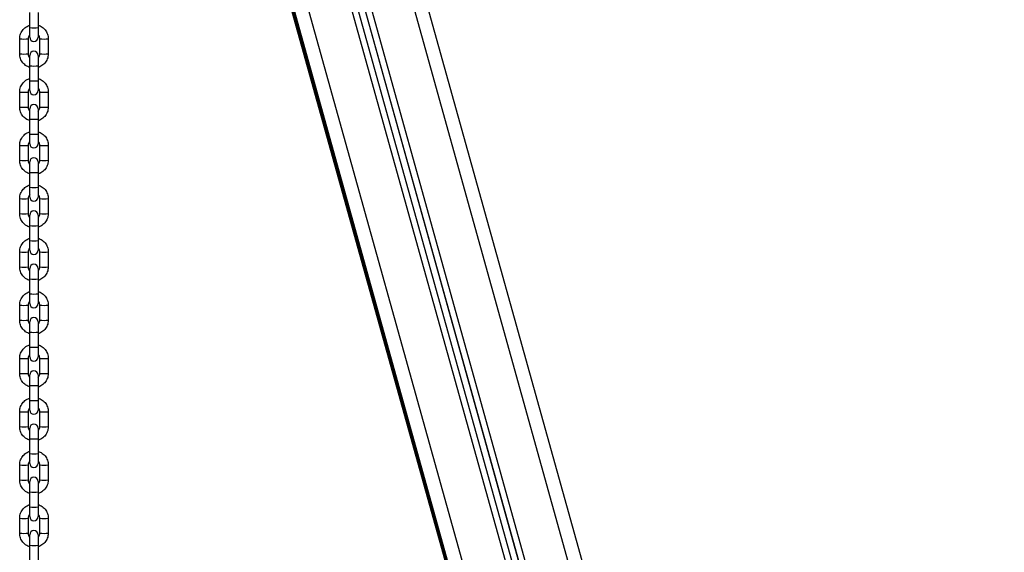
# Model space of a CAD drawing. Units: millimetres. Extents: x -1.3 to 11.4, y 1.5 to 16.
# Drawn here: x 9.8 to 10.6, y 12.6 to 13 of the extents above; entities that cross this region are included whole.
import ezdxf

# ---------------------------------------------------------------- set-up
doc = ezdxf.new("R2010")
doc.units = ezdxf.units.MM
doc.header["$MEASUREMENT"] = 0
doc.layers.get('0').update_dxf_attribs({"lineweight": 0})

# ---------------------------------------------------------------- blocks, each defined once
blk = doc.blocks.new('OPSHB_K011')
at = {"color": 7, "linetype": 'Continuous', "lineweight": 25}
for p, q in [((5570.21525, 10104.96571), (5570.74903, 10103.04826)), ((5570.17288, 10104.932), (5570.70085, 10103.03542)), ((5570.17717, 10104.93473), (5570.70567, 10103.03626)), ((5570.65749, 10103.01639), (5570.13023, 10104.91042)), ((5570.65749, 10103.02028), (5570.1312, 10104.91081)), ((5570.03283, 10104.55554), (5570.03283, 10104.56654)), ((5570.03903, 10104.56654), (5570.03903, 10104.55554)), ((5570.03283, 10104.5484), (5570.03283, 10104.55554)), ((5570.03903, 10104.55554), (5570.03903, 10104.5484)), ((5570.02543, 10104.53621), (5570.02543, 10104.54721)), ((5570.03163, 10104.54721), (5570.03163, 10104.53621)), ((5570.04023, 10104.53621), (5570.04023, 10104.54721)), ((5570.04643, 10104.54721), (5570.04643, 10104.53621)), ((5570.03283, 10104.52736), (5570.03283, 10104.53502)), ((5570.03903, 10104.53502), (5570.03903, 10104.52736)), ((5570.03283, 10104.51637), (5570.03283, 10104.52736)), ((5570.03903, 10104.52736), (5570.03903, 10104.51637)), ((5570.03283, 10104.50922), (5570.03283, 10104.51637)), ((5570.03903, 10104.51637), (5570.03903, 10104.50922)), ((5570.02543, 10104.49704), (5570.02543, 10104.50803)), ((5570.03163, 10104.50803), (5570.03163, 10104.49704)), ((5570.04023, 10104.49704), (5570.04023, 10104.50803)), ((5570.04643, 10104.50803), (5570.04643, 10104.49704)), ((5570.03283, 10104.48818), (5570.03283, 10104.49584)), ((5570.03903, 10104.49584), (5570.03903, 10104.48818)), ((5570.03283, 10104.47719), (5570.03283, 10104.48818)), ((5570.03903, 10104.48818), (5570.03903, 10104.47719)), ((5570.03283, 10104.47005), (5570.03283, 10104.47719)), ((5570.03903, 10104.47719), (5570.03903, 10104.47005)), ((5570.02543, 10104.45786), (5570.02543, 10104.46885)), ((5570.03163, 10104.46885), (5570.03163, 10104.45786)), ((5570.04023, 10104.45786), (5570.04023, 10104.46885)), ((5570.04643, 10104.46885), (5570.04643, 10104.45786)), ((5570.03283, 10104.44901), (5570.03283, 10104.45667)), ((5570.03903, 10104.45667), (5570.03903, 10104.44901)), ((5570.03283, 10104.43801), (5570.03283, 10104.44901)), ((5570.03903, 10104.44901), (5570.03903, 10104.43801)), ((5570.03283, 10104.43087), (5570.03283, 10104.43801)), ((5570.03903, 10104.43801), (5570.03903, 10104.43087)), ((5570.02543, 10104.41868), (5570.02543, 10104.42968)), ((5570.03163, 10104.42968), (5570.03163, 10104.41868)), ((5570.04023, 10104.41868), (5570.04023, 10104.42968)), ((5570.04643, 10104.42968), (5570.04643, 10104.41868)), ((5570.03283, 10104.40983), (5570.03283, 10104.41749)), ((5570.03903, 10104.41749), (5570.03903, 10104.40983)), ((5570.03283, 10104.39884), (5570.03283, 10104.40983)), ((5570.03903, 10104.40983), (5570.03903, 10104.39884)), ((5570.03283, 10104.3917), (5570.03283, 10104.39884)), ((5570.03903, 10104.39884), (5570.03903, 10104.3917)), ((5570.02543, 10104.37951), (5570.02543, 10104.3905)), ((5570.03163, 10104.3905), (5570.03163, 10104.37951)), ((5570.04023, 10104.37951), (5570.04023, 10104.3905)), ((5570.04643, 10104.3905), (5570.04643, 10104.37951)), ((5570.03283, 10104.37066), (5570.03283, 10104.37831)), ((5570.03903, 10104.37831), (5570.03903, 10104.37066)), ((5570.03283, 10104.35966), (5570.03283, 10104.37066)), ((5570.03903, 10104.37066), (5570.03903, 10104.35966)), ((5570.03283, 10104.35252), (5570.03283, 10104.35966)), ((5570.03903, 10104.35966), (5570.03903, 10104.35252)), ((5570.02543, 10104.34033), (5570.02543, 10104.35133)), ((5570.03163, 10104.35133), (5570.03163, 10104.34033)), ((5570.04023, 10104.34033), (5570.04023, 10104.35133)), ((5570.04643, 10104.35133), (5570.04643, 10104.34033)), ((5570.03283, 10104.33148), (5570.03283, 10104.33914)), ((5570.03903, 10104.33914), (5570.03903, 10104.33148)), ((5570.03283, 10104.32049), (5570.03283, 10104.33148)), ((5570.03903, 10104.33148), (5570.03903, 10104.32049)), ((5570.03283, 10104.31334), (5570.03283, 10104.32049)), ((5570.03903, 10104.32049), (5570.03903, 10104.31334)), ((5570.02543, 10104.30116), (5570.02543, 10104.31215)), ((5570.03163, 10104.31215), (5570.03163, 10104.30116)), ((5570.04023, 10104.30116), (5570.04023, 10104.31215)), ((5570.04643, 10104.31215), (5570.04643, 10104.30116)), ((5570.03283, 10104.2923), (5570.03283, 10104.29996)), ((5570.03903, 10104.29996), (5570.03903, 10104.2923)), ((5570.03283, 10104.28131), (5570.03283, 10104.2923)), ((5570.03903, 10104.2923), (5570.03903, 10104.28131)), ((5570.03283, 10104.27417), (5570.03283, 10104.28131)), ((5570.03903, 10104.28131), (5570.03903, 10104.27417)), ((5570.02543, 10104.26198), (5570.02543, 10104.27297)), ((5570.03163, 10104.27297), (5570.03163, 10104.26198)), ((5570.04023, 10104.26198), (5570.04023, 10104.27297)), ((5570.04643, 10104.27297), (5570.04643, 10104.26198)), ((5570.03283, 10104.25313), (5570.03283, 10104.26079)), ((5570.03903, 10104.26079), (5570.03903, 10104.25313)), ((5570.03283, 10104.24213), (5570.03283, 10104.25313)), ((5570.03903, 10104.25313), (5570.03903, 10104.24213)), ((5570.03283, 10104.23499), (5570.03283, 10104.24213)), ((5570.03903, 10104.24213), (5570.03903, 10104.23499)), ((5570.02543, 10104.2228), (5570.02543, 10104.2338)), ((5570.03163, 10104.2338), (5570.03163, 10104.2228)), ((5570.04023, 10104.2228), (5570.04023, 10104.2338)), ((5570.04643, 10104.2338), (5570.04643, 10104.2228)), ((5570.03283, 10104.21395), (5570.03283, 10104.22161)), ((5570.03903, 10104.22161), (5570.03903, 10104.21395)), ((5570.03283, 10104.20296), (5570.03283, 10104.21395)), ((5570.03903, 10104.21395), (5570.03903, 10104.20296)), ((5570.03283, 10104.19582), (5570.03283, 10104.20296)), ((5570.03903, 10104.20296), (5570.03903, 10104.19582)), ((5570.02543, 10104.18363), (5570.02543, 10104.19462)), ((5570.03163, 10104.19462), (5570.03163, 10104.18363)), ((5570.04023, 10104.18363), (5570.04023, 10104.19462)), ((5570.04643, 10104.19462), (5570.04643, 10104.18363)), ((5570.03283, 10104.17477), (5570.03283, 10104.18243)), ((5570.03903, 10104.18243), (5570.03903, 10104.17477)), ((5570.03283, 10104.16378), (5570.03283, 10104.17477)), ((5570.03903, 10104.17477), (5570.03903, 10104.16378))]:
    blk.add_line(p, q, dxfattribs=at)
at = {"color": 8, "linetype": 'Continuous', "lineweight": 25}
for p, q in [((5570.7394, 10103.04645), (5570.20723, 10104.9581)), ((5570.1813, 10104.93756), (5570.71001, 10103.03833)), ((5570.17728, 10104.93481), (5570.70567, 10103.03674)), ((5570.16899, 10104.92956), (5570.69652, 10103.0346)), ((5570.65749, 10103.01641), (5570.13023, 10104.91042)), ((5570.1309, 10104.91069), (5570.65749, 10103.01907)), ((5570.1312, 10104.91081), (5570.65749, 10103.02029)), ((5570.65749, 10103.02295), (5570.13187, 10104.91109)), ((5570.66713, 10103.02648), (5570.14136, 10104.91511))]:
    blk.add_line(p, q, dxfattribs=at)
for centre, radius, start, end in [((5570.03593, 10104.58511), 0.02973, 264.01445, 275.98555), ((5570.02853, 10104.5808), 0.03374, 264.72901, 275.27209), ((5570.04333, 10104.5808), 0.03374, 264.72791, 275.27099), ((5570.02853, 10104.56535), 0.0293, 263.9276, 276.0724), ((5570.04333, 10104.56535), 0.0293, 263.9276, 276.0724), ((5570.03593, 10104.55694), 0.02974, 264.01773, 275.98227), ((5570.03593, 10104.54595), 0.02974, 264.01773, 275.98227), ((5570.02853, 10104.54161), 0.03372, 264.72646, 275.27464), ((5570.04333, 10104.54161), 0.03372, 264.72536, 275.27354), ((5570.02853, 10104.52616), 0.02929, 263.92421, 276.07579), ((5570.04333, 10104.52616), 0.02929, 263.92421, 276.07579), ((5570.03593, 10104.51777), 0.02974, 264.01773, 275.98227), ((5570.03593, 10104.50677), 0.02974, 264.01773, 275.98227), ((5570.02853, 10104.50243), 0.03372, 264.72518, 275.27592), ((5570.04333, 10104.50243), 0.03372, 264.72408, 275.27482), ((5570.02853, 10104.48698), 0.02928, 263.92252, 276.07748), ((5570.04333, 10104.48698), 0.02928, 263.92252, 276.07748), ((5570.03593, 10104.47857), 0.02973, 264.01445, 275.98555), ((5570.03593, 10104.46758), 0.02973, 264.01445, 275.98555), ((5570.02853, 10104.46325), 0.03372, 264.72518, 275.27592), ((5570.04333, 10104.46325), 0.03372, 264.72408, 275.27482), ((5570.02853, 10104.4478), 0.02928, 263.92252, 276.07748), ((5570.04333, 10104.4478), 0.02928, 263.92252, 276.07748), ((5570.03593, 10104.4394), 0.02973, 264.01445, 275.98555), ((5570.03593, 10104.4284), 0.02973, 264.01445, 275.98555), ((5570.02853, 10104.42409), 0.03373, 264.72666, 275.27334), ((5570.04333, 10104.42409), 0.03373, 264.72666, 275.27334), ((5570.02853, 10104.40865), 0.0293, 263.9276, 276.0724), ((5570.04333, 10104.40865), 0.0293, 263.9276, 276.0724), ((5570.03593, 10104.40024), 0.02974, 264.01773, 275.98227), ((5570.03593, 10104.38922), 0.02972, 264.01281, 275.98719), ((5570.02853, 10104.38491), 0.03372, 264.72646, 275.27464), ((5570.04333, 10104.38491), 0.03372, 264.72536, 275.27354), ((5570.02853, 10104.36946), 0.0293, 263.92591, 276.07409), ((5570.04333, 10104.36946), 0.0293, 263.92591, 276.07409), ((5570.03593, 10104.36106), 0.02974, 264.01773, 275.98227), ((5570.03593, 10104.35007), 0.02974, 264.01773, 275.98227), ((5570.02853, 10104.34572), 0.03372, 264.72518, 275.27592), ((5570.04333, 10104.34572), 0.03372, 264.72408, 275.27482), ((5570.02853, 10104.33027), 0.02928, 263.92252, 276.07748), ((5570.04333, 10104.33027), 0.02928, 263.92252, 276.07748), ((5570.03593, 10104.32187), 0.02973, 264.01445, 275.98555), ((5570.03593, 10104.31089), 0.02974, 264.01773, 275.98227), ((5570.02853, 10104.30655), 0.03372, 264.72518, 275.27592), ((5570.04333, 10104.30655), 0.03372, 264.72408, 275.27482), ((5570.02853, 10104.2911), 0.02928, 263.92252, 276.07748), ((5570.04333, 10104.2911), 0.02928, 263.92252, 276.07748), ((5570.03593, 10104.28269), 0.02973, 264.01445, 275.98555), ((5570.03593, 10104.2717), 0.02973, 264.01445, 275.98555), ((5570.02853, 10104.26738), 0.03373, 264.72666, 275.27334), ((5570.04333, 10104.26738), 0.03373, 264.72666, 275.27334), ((5570.02853, 10104.25192), 0.02928, 263.92252, 276.07748), ((5570.04333, 10104.25192), 0.02928, 263.92252, 276.07748), ((5570.03593, 10104.24351), 0.02972, 264.01281, 275.98719), ((5570.03593, 10104.23252), 0.02972, 264.01281, 275.98719), ((5570.02853, 10104.22822), 0.03374, 264.72901, 275.27209), ((5570.04333, 10104.22822), 0.03374, 264.72791, 275.27099), ((5570.02853, 10104.21277), 0.0293, 263.9276, 276.0724), ((5570.04333, 10104.21277), 0.0293, 263.9276, 276.0724), ((5570.03593, 10104.20436), 0.02974, 264.01773, 275.98227)]:
    blk.add_arc(centre, radius, start, end, dxfattribs=at)
at = {"color": 7, "linetype": 'Continuous', "lineweight": 25}
for centre, start, end in [((5570.03593, 10104.5484), 180, 0), ((5570.03593, 10104.53502), 0, 180), ((5570.03593, 10104.50922), 180, 0), ((5570.03593, 10104.49584), 0, 180), ((5570.03593, 10104.47005), 180, 0), ((5570.03593, 10104.45667), 0, 180), ((5570.03593, 10104.43087), 180, 0), ((5570.03593, 10104.41749), 0, 180), ((5570.03593, 10104.3917), 180, 0), ((5570.03593, 10104.37831), 0, 180), ((5570.03593, 10104.35252), 180, 0), ((5570.03593, 10104.33914), 0, 180), ((5570.03593, 10104.31334), 180, 0), ((5570.03593, 10104.29996), 0, 180), ((5570.03593, 10104.27417), 180, 0), ((5570.03593, 10104.26079), 0, 180), ((5570.03593, 10104.23499), 180, 0), ((5570.03593, 10104.22161), 0, 180), ((5570.03593, 10104.19582), 180, 0), ((5570.03593, 10104.18243), 0, 180)]:
    blk.add_arc(centre, 0.0031, start, end, dxfattribs=at)
for points, knots in [([(5570.02543, 10104.54721), (5570.02545, 10104.54758), (5570.02548, 10104.54857), (5570.0258, 10104.55014), (5570.02646, 10104.55184), (5570.0274, 10104.55341), (5570.0286, 10104.55479), (5570.03003, 10104.55594), (5570.03145, 10104.55677), (5570.03243, 10104.55707), (5570.03283, 10104.5572)], [0, 0, 0, 0, 0.0851868, 0.2218021, 0.3585273, 0.4952473, 0.6319739, 0.7687047, 0.9054373, 1, 1, 1, 1]), ([(5570.03903, 10104.55721), (5570.03952, 10104.55705), (5570.04059, 10104.55669), (5570.04207, 10104.55578), (5570.04347, 10104.5546), (5570.04463, 10104.55318), (5570.04553, 10104.55159), (5570.04614, 10104.54987), (5570.04641, 10104.54838), (5570.04643, 10104.54749), (5570.04643, 10104.54721)], [0, 0, 0, 0, 0.115793, 0.252502, 0.389208, 0.525913, 0.66261, 0.799305, 0.935994, 1, 1, 1, 1]), ([(5570.03283, 10104.55013), (5570.03267, 10104.54996), (5570.03223, 10104.5495), (5570.03181, 10104.54857), (5570.03164, 10104.54774), (5570.03164, 10104.54729), (5570.03163, 10104.54721)], [0, 0, 0, 0, 0.222542, 0.581729, 0.922668, 1, 1, 1, 1]), ([(5570.04023, 10104.54721), (5570.04023, 10104.54736), (5570.04021, 10104.5479), (5570.03997, 10104.54881), (5570.03954, 10104.54966), (5570.03914, 10104.55003), (5570.03903, 10104.55013)], [0, 0, 0, 0, 0.143155, 0.5014668, 0.8606871, 1, 1, 1, 1]), ([(5570.03283, 10104.52621), (5570.03235, 10104.52637), (5570.03128, 10104.52673), (5570.02979, 10104.52764), (5570.0284, 10104.52882), (5570.02724, 10104.53024), (5570.02633, 10104.53183), (5570.02572, 10104.53355), (5570.02546, 10104.53504), (5570.02544, 10104.53593), (5570.02543, 10104.53621)], [0, 0, 0, 0, 0.1157913, 0.2525013, 0.38921, 0.5259123, 0.6626132, 0.7993084, 0.9359937, 1, 1, 1, 1]), ([(5570.03163, 10104.53621), (5570.03164, 10104.53606), (5570.03166, 10104.53552), (5570.0319, 10104.53461), (5570.03233, 10104.53376), (5570.03272, 10104.53339), (5570.03283, 10104.53329)], [0, 0, 0, 0, 0.143137, 0.501467, 0.860687, 1, 1, 1, 1]), ([(5570.03903, 10104.53329), (5570.0392, 10104.53346), (5570.03964, 10104.53392), (5570.04006, 10104.53485), (5570.04022, 10104.53568), (5570.04023, 10104.53613), (5570.04023, 10104.53621)], [0, 0, 0, 0, 0.222546, 0.58174, 0.922666, 1, 1, 1, 1]), ([(5570.04643, 10104.53621), (5570.04642, 10104.53583), (5570.04639, 10104.53485), (5570.04607, 10104.53328), (5570.04541, 10104.53157), (5570.04447, 10104.53001), (5570.04327, 10104.52862), (5570.04184, 10104.52748), (5570.04042, 10104.52665), (5570.03944, 10104.52635), (5570.03903, 10104.52622)], [0, 0, 0, 0, 0.085183, 0.221803, 0.358524, 0.495248, 0.631972, 0.768703, 0.905438, 1, 1, 1, 1]), ([(5570.02543, 10104.50803), (5570.02545, 10104.50841), (5570.02548, 10104.50939), (5570.0258, 10104.51096), (5570.02646, 10104.51267), (5570.0274, 10104.51424), (5570.0286, 10104.51562), (5570.03003, 10104.51676), (5570.03145, 10104.51759), (5570.03243, 10104.5179), (5570.03283, 10104.51802)], [0, 0, 0, 0, 0.085182, 0.221802, 0.358523, 0.495247, 0.631974, 0.768702, 0.905437, 1, 1, 1, 1]), ([(5570.03903, 10104.51804), (5570.03952, 10104.51787), (5570.04059, 10104.51751), (5570.04207, 10104.5166), (5570.04347, 10104.51542), (5570.04463, 10104.51401), (5570.04553, 10104.51241), (5570.04614, 10104.51069), (5570.04641, 10104.50921), (5570.04643, 10104.50831), (5570.04643, 10104.50803)], [0, 0, 0, 0, 0.115791, 0.252501, 0.38921, 0.525912, 0.662609, 0.799304, 0.935994, 1, 1, 1, 1]), ([(5570.03283, 10104.51095), (5570.03267, 10104.51078), (5570.03223, 10104.51033), (5570.03181, 10104.50939), (5570.03164, 10104.50857), (5570.03164, 10104.50811), (5570.03163, 10104.50803)], [0, 0, 0, 0, 0.22253, 0.581723, 0.922669, 1, 1, 1, 1]), ([(5570.04023, 10104.50803), (5570.04023, 10104.50818), (5570.04021, 10104.50873), (5570.03997, 10104.50963), (5570.03954, 10104.51048), (5570.03914, 10104.51085), (5570.03903, 10104.51095)], [0, 0, 0, 0, 0.143155, 0.501467, 0.860685, 1, 1, 1, 1]), ([(5570.03283, 10104.48703), (5570.03235, 10104.4872), (5570.03128, 10104.48756), (5570.02979, 10104.48846), (5570.0284, 10104.48965), (5570.02724, 10104.49106), (5570.02633, 10104.49265), (5570.02572, 10104.49438), (5570.02546, 10104.49586), (5570.02544, 10104.49675), (5570.02543, 10104.49704)], [0, 0, 0, 0, 0.115791, 0.252501, 0.38921, 0.525912, 0.662613, 0.799304, 0.935994, 1, 1, 1, 1]), ([(5570.03163, 10104.49704), (5570.03164, 10104.49688), (5570.03166, 10104.49634), (5570.0319, 10104.49543), (5570.03233, 10104.49459), (5570.03272, 10104.49422), (5570.03283, 10104.49411)], [0, 0, 0, 0, 0.143137, 0.501469, 0.860687, 1, 1, 1, 1]), ([(5570.03903, 10104.49411), (5570.0392, 10104.49429), (5570.03964, 10104.49474), (5570.04006, 10104.49567), (5570.04022, 10104.4965), (5570.04023, 10104.49695), (5570.04023, 10104.49704)], [0, 0, 0, 0, 0.222531, 0.581724, 0.922667, 1, 1, 1, 1]), ([(5570.04643, 10104.49704), (5570.04642, 10104.49666), (5570.04639, 10104.49567), (5570.04607, 10104.4941), (5570.04541, 10104.4924), (5570.04447, 10104.49083), (5570.04327, 10104.48945), (5570.04184, 10104.48831), (5570.04042, 10104.48748), (5570.03944, 10104.48717), (5570.03903, 10104.48704)], [0, 0, 0, 0, 0.085183, 0.221803, 0.358524, 0.495248, 0.631972, 0.768703, 0.905439, 1, 1, 1, 1]), ([(5570.02543, 10104.46885), (5570.02545, 10104.46923), (5570.02548, 10104.47022), (5570.0258, 10104.47179), (5570.02646, 10104.47349), (5570.0274, 10104.47506), (5570.0286, 10104.47644), (5570.03003, 10104.47759), (5570.03145, 10104.47841), (5570.03243, 10104.47872), (5570.03283, 10104.47885)], [0, 0, 0, 0, 0.085183, 0.221803, 0.358524, 0.495248, 0.631975, 0.768703, 0.905439, 1, 1, 1, 1]), ([(5570.03903, 10104.47886), (5570.03952, 10104.47869), (5570.04059, 10104.47833), (5570.04207, 10104.47743), (5570.04347, 10104.47624), (5570.04463, 10104.47483), (5570.04553, 10104.47324), (5570.04614, 10104.47151), (5570.04641, 10104.47003), (5570.04643, 10104.46914), (5570.04643, 10104.46885)], [0, 0, 0, 0, 0.115791, 0.252501, 0.38921, 0.525912, 0.662613, 0.799304, 0.935994, 1, 1, 1, 1]), ([(5570.03283, 10104.47178), (5570.03267, 10104.4716), (5570.03223, 10104.47115), (5570.03181, 10104.47022), (5570.03164, 10104.46939), (5570.03164, 10104.46894), (5570.03163, 10104.46885)], [0, 0, 0, 0, 0.22253, 0.581723, 0.922669, 1, 1, 1, 1]), ([(5570.04023, 10104.46885), (5570.04023, 10104.46901), (5570.04021, 10104.46955), (5570.03997, 10104.47046), (5570.03954, 10104.4713), (5570.03914, 10104.47167), (5570.03903, 10104.47178)], [0, 0, 0, 0, 0.143137, 0.501467, 0.860685, 1, 1, 1, 1]), ([(5570.03283, 10104.44785), (5570.03235, 10104.44802), (5570.03128, 10104.44838), (5570.02979, 10104.44929), (5570.0284, 10104.45047), (5570.02724, 10104.45189), (5570.02633, 10104.45348), (5570.02572, 10104.4552), (5570.02546, 10104.45669), (5570.02544, 10104.45758), (5570.02543, 10104.45786)], [0, 0, 0, 0, 0.115791, 0.252501, 0.38921, 0.525912, 0.662609, 0.799304, 0.935994, 1, 1, 1, 1]), ([(5570.03163, 10104.45786), (5570.03164, 10104.45771), (5570.03166, 10104.45716), (5570.0319, 10104.45626), (5570.03233, 10104.45541), (5570.03272, 10104.45504), (5570.03283, 10104.45494)], [0, 0, 0, 0, 0.143155, 0.501468, 0.860686, 1, 1, 1, 1]), ([(5570.03903, 10104.45494), (5570.0392, 10104.45511), (5570.03964, 10104.45557), (5570.04006, 10104.4565), (5570.04022, 10104.45733), (5570.04023, 10104.45778), (5570.04023, 10104.45786)], [0, 0, 0, 0, 0.222531, 0.581724, 0.922667, 1, 1, 1, 1]), ([(5570.04643, 10104.45786), (5570.04642, 10104.45748), (5570.04639, 10104.4565), (5570.04607, 10104.45493), (5570.04541, 10104.45322), (5570.04447, 10104.45166), (5570.04327, 10104.45027), (5570.04184, 10104.44913), (5570.04042, 10104.4483), (5570.03944, 10104.44799), (5570.03903, 10104.44787)], [0, 0, 0, 0, 0.085182, 0.221802, 0.358523, 0.495247, 0.631974, 0.768702, 0.905437, 1, 1, 1, 1]), ([(5570.02543, 10104.42968), (5570.02545, 10104.43006), (5570.02548, 10104.43104), (5570.0258, 10104.43261), (5570.02646, 10104.43432), (5570.0274, 10104.43588), (5570.0286, 10104.43727), (5570.03003, 10104.43841), (5570.03145, 10104.43924), (5570.03243, 10104.43954), (5570.03283, 10104.43967)], [0, 0, 0, 0, 0.085183, 0.221803, 0.358524, 0.495248, 0.631972, 0.768703, 0.905439, 1, 1, 1, 1]), ([(5570.03903, 10104.43968), (5570.03952, 10104.43952), (5570.04059, 10104.43916), (5570.04207, 10104.43825), (5570.04347, 10104.43707), (5570.04463, 10104.43565), (5570.04553, 10104.43406), (5570.04614, 10104.43234), (5570.04641, 10104.43085), (5570.04643, 10104.42996), (5570.04643, 10104.42968)], [0, 0, 0, 0, 0.1157913, 0.2525014, 0.3892098, 0.5259121, 0.662613, 0.7993041, 0.9359937, 1, 1, 1, 1]), ([(5570.03283, 10104.4326), (5570.03267, 10104.43243), (5570.03223, 10104.43197), (5570.03181, 10104.43104), (5570.03164, 10104.43021), (5570.03164, 10104.42976), (5570.03163, 10104.42968)], [0, 0, 0, 0, 0.22253, 0.581723, 0.922669, 1, 1, 1, 1]), ([(5570.04023, 10104.42968), (5570.04023, 10104.42983), (5570.04021, 10104.43038), (5570.03997, 10104.43128), (5570.03954, 10104.43213), (5570.03914, 10104.4325), (5570.03903, 10104.4326)], [0, 0, 0, 0, 0.143137, 0.501467, 0.860685, 1, 1, 1, 1]), ([(5570.03283, 10104.40868), (5570.03235, 10104.40884), (5570.03128, 10104.4092), (5570.02979, 10104.41011), (5570.0284, 10104.4113), (5570.02724, 10104.41271), (5570.02633, 10104.4143), (5570.02572, 10104.41602), (5570.02546, 10104.41751), (5570.02544, 10104.4184), (5570.02543, 10104.41868)], [0, 0, 0, 0, 0.1157912, 0.2525011, 0.3892066, 0.5259122, 0.6626091, 0.7993042, 0.935994, 1, 1, 1, 1]), ([(5570.03163, 10104.41868), (5570.03164, 10104.41853), (5570.03166, 10104.41799), (5570.0319, 10104.41708), (5570.03233, 10104.41623), (5570.03272, 10104.41587), (5570.03283, 10104.41576)], [0, 0, 0, 0, 0.143153, 0.501467, 0.860685, 1, 1, 1, 1]), ([(5570.03903, 10104.41576), (5570.0392, 10104.41594), (5570.03964, 10104.41639), (5570.04006, 10104.41732), (5570.04022, 10104.41815), (5570.04023, 10104.4186), (5570.04023, 10104.41868)], [0, 0, 0, 0, 0.222531, 0.581725, 0.922669, 1, 1, 1, 1]), ([(5570.04643, 10104.41868), (5570.04642, 10104.41831), (5570.04639, 10104.41732), (5570.04607, 10104.41575), (5570.04541, 10104.41405), (5570.04447, 10104.41248), (5570.04327, 10104.4111), (5570.04184, 10104.40995), (5570.04042, 10104.40913), (5570.03944, 10104.40882), (5570.03903, 10104.40869)], [0, 0, 0, 0, 0.085187, 0.221802, 0.358523, 0.495247, 0.631974, 0.768702, 0.905437, 1, 1, 1, 1]), ([(5570.02543, 10104.3905), (5570.02545, 10104.39088), (5570.02548, 10104.39186), (5570.0258, 10104.39343), (5570.02646, 10104.39514), (5570.0274, 10104.39671), (5570.0286, 10104.39809), (5570.03003, 10104.39923), (5570.03145, 10104.40006), (5570.03243, 10104.40037), (5570.03283, 10104.40049)], [0, 0, 0, 0, 0.0851866, 0.2218021, 0.3585272, 0.4952471, 0.6319739, 0.7687047, 0.9054374, 1, 1, 1, 1]), ([(5570.03903, 10104.40051), (5570.03952, 10104.40034), (5570.04059, 10104.39998), (5570.04207, 10104.39907), (5570.04347, 10104.39789), (5570.04463, 10104.39648), (5570.04553, 10104.39489), (5570.04614, 10104.39316), (5570.04641, 10104.39168), (5570.04643, 10104.39079), (5570.04643, 10104.3905)], [0, 0, 0, 0, 0.115791, 0.252503, 0.389208, 0.525913, 0.66261, 0.799305, 0.93599, 1, 1, 1, 1]), ([(5570.03283, 10104.39342), (5570.03267, 10104.39325), (5570.03223, 10104.3928), (5570.03181, 10104.39187), (5570.03164, 10104.39104), (5570.03164, 10104.39059), (5570.03163, 10104.3905)], [0, 0, 0, 0, 0.22254, 0.581729, 0.922651, 1, 1, 1, 1]), ([(5570.04023, 10104.3905), (5570.04023, 10104.39066), (5570.04021, 10104.3912), (5570.03997, 10104.3921), (5570.03954, 10104.39295), (5570.03914, 10104.39332), (5570.03903, 10104.39342)], [0, 0, 0, 0, 0.1431508, 0.5014773, 0.8606746, 1, 1, 1, 1]), ([(5570.03283, 10104.3695), (5570.03235, 10104.36967), (5570.03128, 10104.37003), (5570.02979, 10104.37094), (5570.0284, 10104.37212), (5570.02724, 10104.37353), (5570.02633, 10104.37512), (5570.02572, 10104.37685), (5570.02546, 10104.37833), (5570.02544, 10104.37922), (5570.02543, 10104.37951)], [0, 0, 0, 0, 0.115791, 0.252502, 0.38921, 0.525916, 0.662613, 0.799308, 0.935994, 1, 1, 1, 1]), ([(5570.03163, 10104.37951), (5570.03164, 10104.37935), (5570.03166, 10104.37881), (5570.0319, 10104.37791), (5570.03233, 10104.37706), (5570.03272, 10104.37669), (5570.03283, 10104.37659)], [0, 0, 0, 0, 0.143135, 0.501468, 0.860672, 1, 1, 1, 1]), ([(5570.03903, 10104.37659), (5570.0392, 10104.37676), (5570.03964, 10104.37721), (5570.04006, 10104.37814), (5570.04022, 10104.37897), (5570.04023, 10104.37942), (5570.04023, 10104.37951)], [0, 0, 0, 0, 0.2225444, 0.5817392, 0.9226683, 1, 1, 1, 1]), ([(5570.04643, 10104.37951), (5570.04642, 10104.37913), (5570.04639, 10104.37815), (5570.04607, 10104.37658), (5570.04541, 10104.37487), (5570.04447, 10104.3733), (5570.04327, 10104.37192), (5570.04184, 10104.37078), (5570.04042, 10104.36995), (5570.03944, 10104.36964), (5570.03903, 10104.36952)], [0, 0, 0, 0, 0.085182, 0.221799, 0.358524, 0.495249, 0.631972, 0.768704, 0.905437, 1, 1, 1, 1]), ([(5570.02543, 10104.35133), (5570.02545, 10104.3517), (5570.02548, 10104.35269), (5570.0258, 10104.35426), (5570.02646, 10104.35596), (5570.0274, 10104.35753), (5570.0286, 10104.35891), (5570.03003, 10104.36006), (5570.03145, 10104.36088), (5570.03243, 10104.36119), (5570.03283, 10104.36132)], [0, 0, 0, 0, 0.085182, 0.221802, 0.358523, 0.495247, 0.631974, 0.768702, 0.905437, 1, 1, 1, 1]), ([(5570.03903, 10104.36133), (5570.03952, 10104.36117), (5570.04059, 10104.36081), (5570.04207, 10104.3599), (5570.04347, 10104.35872), (5570.04463, 10104.3573), (5570.04553, 10104.35571), (5570.04614, 10104.35399), (5570.04641, 10104.3525), (5570.04643, 10104.35161), (5570.04643, 10104.35133)], [0, 0, 0, 0, 0.115791, 0.252501, 0.389207, 0.525912, 0.662609, 0.799304, 0.935994, 1, 1, 1, 1]), ([(5570.03283, 10104.35425), (5570.03267, 10104.35407), (5570.03223, 10104.35362), (5570.03181, 10104.35269), (5570.03164, 10104.35186), (5570.03164, 10104.35141), (5570.03163, 10104.35133)], [0, 0, 0, 0, 0.222531, 0.581725, 0.922669, 1, 1, 1, 1]), ([(5570.04023, 10104.35133), (5570.04023, 10104.35148), (5570.04021, 10104.35202), (5570.03997, 10104.35293), (5570.03954, 10104.35378), (5570.03914, 10104.35414), (5570.03903, 10104.35425)], [0, 0, 0, 0, 0.143153, 0.501467, 0.860685, 1, 1, 1, 1]), ([(5570.03283, 10104.33033), (5570.03235, 10104.33049), (5570.03128, 10104.33085), (5570.02979, 10104.33176), (5570.0284, 10104.33294), (5570.02724, 10104.33436), (5570.02633, 10104.33595), (5570.02572, 10104.33767), (5570.02546, 10104.33916), (5570.02544, 10104.34005), (5570.02543, 10104.34033)], [0, 0, 0, 0, 0.115791, 0.252501, 0.38921, 0.525912, 0.662613, 0.799304, 0.935994, 1, 1, 1, 1]), ([(5570.03163, 10104.34033), (5570.03164, 10104.34018), (5570.03166, 10104.33964), (5570.0319, 10104.33873), (5570.03233, 10104.33788), (5570.03272, 10104.33751), (5570.03283, 10104.33741)], [0, 0, 0, 0, 0.143137, 0.501467, 0.860685, 1, 1, 1, 1]), ([(5570.03903, 10104.33741), (5570.0392, 10104.33758), (5570.03964, 10104.33804), (5570.04006, 10104.33897), (5570.04022, 10104.3398), (5570.04023, 10104.34025), (5570.04023, 10104.34033)], [0, 0, 0, 0, 0.22253, 0.581723, 0.922669, 1, 1, 1, 1]), ([(5570.04643, 10104.34033), (5570.04642, 10104.33995), (5570.04639, 10104.33897), (5570.04607, 10104.3374), (5570.04541, 10104.33569), (5570.04447, 10104.33413), (5570.04327, 10104.33274), (5570.04184, 10104.3316), (5570.04042, 10104.33077), (5570.03944, 10104.33047), (5570.03903, 10104.33034)], [0, 0, 0, 0, 0.085183, 0.221803, 0.358524, 0.495248, 0.631972, 0.768703, 0.905439, 1, 1, 1, 1]), ([(5570.02543, 10104.31215), (5570.02545, 10104.31253), (5570.02548, 10104.31351), (5570.0258, 10104.31508), (5570.02646, 10104.31679), (5570.0274, 10104.31835), (5570.0286, 10104.31974), (5570.03003, 10104.32088), (5570.03145, 10104.32171), (5570.03243, 10104.32202), (5570.03283, 10104.32214)], [0, 0, 0, 0, 0.085182, 0.221802, 0.358523, 0.495247, 0.631974, 0.768702, 0.905437, 1, 1, 1, 1]), ([(5570.03903, 10104.32216), (5570.03952, 10104.32199), (5570.04059, 10104.32163), (5570.04207, 10104.32072), (5570.04347, 10104.31954), (5570.04463, 10104.31812), (5570.04553, 10104.31653), (5570.04614, 10104.31481), (5570.04641, 10104.31332), (5570.04643, 10104.31243), (5570.04643, 10104.31215)], [0, 0, 0, 0, 0.115791, 0.252501, 0.38921, 0.525912, 0.662613, 0.799304, 0.935994, 1, 1, 1, 1]), ([(5570.03283, 10104.31507), (5570.03267, 10104.3149), (5570.03223, 10104.31444), (5570.03181, 10104.31351), (5570.03164, 10104.31268), (5570.03164, 10104.31223), (5570.03163, 10104.31215)], [0, 0, 0, 0, 0.222531, 0.581724, 0.922667, 1, 1, 1, 1]), ([(5570.04023, 10104.31215), (5570.04023, 10104.3123), (5570.04021, 10104.31285), (5570.03997, 10104.31375), (5570.03954, 10104.3146), (5570.03914, 10104.31497), (5570.03903, 10104.31507)], [0, 0, 0, 0, 0.143137, 0.501468, 0.860686, 1, 1, 1, 1]), ([(5570.03283, 10104.29115), (5570.03235, 10104.29132), (5570.03128, 10104.29168), (5570.02979, 10104.29258), (5570.0284, 10104.29377), (5570.02724, 10104.29518), (5570.02633, 10104.29677), (5570.02572, 10104.2985), (5570.02546, 10104.29998), (5570.02544, 10104.30087), (5570.02543, 10104.30116)], [0, 0, 0, 0, 0.1157912, 0.2525012, 0.3892097, 0.5259119, 0.6626089, 0.7993041, 0.9359938, 1, 1, 1, 1]), ([(5570.03163, 10104.30116), (5570.03164, 10104.301), (5570.03166, 10104.30046), (5570.0319, 10104.29955), (5570.03233, 10104.29871), (5570.03272, 10104.29834), (5570.03283, 10104.29823)], [0, 0, 0, 0, 0.143137, 0.501467, 0.860685, 1, 1, 1, 1]), ([(5570.03903, 10104.29823), (5570.0392, 10104.29841), (5570.03964, 10104.29886), (5570.04006, 10104.29979), (5570.04022, 10104.30062), (5570.04023, 10104.30107), (5570.04023, 10104.30116)], [0, 0, 0, 0, 0.22253, 0.581723, 0.922669, 1, 1, 1, 1]), ([(5570.04643, 10104.30116), (5570.04642, 10104.30078), (5570.04639, 10104.29979), (5570.04607, 10104.29822), (5570.04541, 10104.29652), (5570.04447, 10104.29495), (5570.04327, 10104.29357), (5570.04184, 10104.29242), (5570.04042, 10104.2916), (5570.03944, 10104.29129), (5570.03903, 10104.29116)], [0, 0, 0, 0, 0.0851824, 0.2218023, 0.3585233, 0.4952473, 0.6319742, 0.7687022, 0.9054373, 1, 1, 1, 1]), ([(5570.02543, 10104.27297), (5570.02545, 10104.27335), (5570.02548, 10104.27434), (5570.0258, 10104.27591), (5570.02646, 10104.27761), (5570.0274, 10104.27918), (5570.0286, 10104.28056), (5570.03003, 10104.2817), (5570.03145, 10104.28253), (5570.03243, 10104.28284), (5570.03283, 10104.28297)], [0, 0, 0, 0, 0.0851826, 0.2218027, 0.3585242, 0.4952484, 0.631972, 0.7687033, 0.9054386, 1, 1, 1, 1]), ([(5570.03903, 10104.28298), (5570.03952, 10104.28281), (5570.04059, 10104.28245), (5570.04207, 10104.28155), (5570.04347, 10104.28036), (5570.04463, 10104.27895), (5570.04553, 10104.27736), (5570.04614, 10104.27563), (5570.04641, 10104.27415), (5570.04643, 10104.27326), (5570.04643, 10104.27297)], [0, 0, 0, 0, 0.115791, 0.252501, 0.38921, 0.525912, 0.662613, 0.799304, 0.935994, 1, 1, 1, 1]), ([(5570.03283, 10104.2759), (5570.03267, 10104.27572), (5570.03223, 10104.27527), (5570.03181, 10104.27434), (5570.03164, 10104.27351), (5570.03164, 10104.27306), (5570.03163, 10104.27297)], [0, 0, 0, 0, 0.222531, 0.581724, 0.922667, 1, 1, 1, 1]), ([(5570.04023, 10104.27297), (5570.04023, 10104.27313), (5570.04021, 10104.27367), (5570.03997, 10104.27458), (5570.03954, 10104.27542), (5570.03914, 10104.27579), (5570.03903, 10104.2759)], [0, 0, 0, 0, 0.143137, 0.501469, 0.860687, 1, 1, 1, 1]), ([(5570.03283, 10104.25197), (5570.03235, 10104.25214), (5570.03128, 10104.2525), (5570.02979, 10104.25341), (5570.0284, 10104.25459), (5570.02724, 10104.256), (5570.02633, 10104.2576), (5570.02572, 10104.25932), (5570.02546, 10104.2608), (5570.02544, 10104.2617), (5570.02543, 10104.26198)], [0, 0, 0, 0, 0.115791, 0.252501, 0.389207, 0.525912, 0.662609, 0.799304, 0.935994, 1, 1, 1, 1]), ([(5570.03163, 10104.26198), (5570.03164, 10104.26183), (5570.03166, 10104.26128), (5570.0319, 10104.26038), (5570.03233, 10104.25953), (5570.03272, 10104.25916), (5570.03283, 10104.25906)], [0, 0, 0, 0, 0.143155, 0.501467, 0.860685, 1, 1, 1, 1]), ([(5570.03903, 10104.25906), (5570.0392, 10104.25923), (5570.03964, 10104.25968), (5570.04006, 10104.26062), (5570.04022, 10104.26144), (5570.04023, 10104.2619), (5570.04023, 10104.26198)], [0, 0, 0, 0, 0.22253, 0.581723, 0.922669, 1, 1, 1, 1]), ([(5570.04643, 10104.26198), (5570.04642, 10104.2616), (5570.04639, 10104.26062), (5570.04607, 10104.25905), (5570.04541, 10104.25734), (5570.04447, 10104.25577), (5570.04327, 10104.25439), (5570.04184, 10104.25325), (5570.04042, 10104.25242), (5570.03944, 10104.25211), (5570.03903, 10104.25199)], [0, 0, 0, 0, 0.085182, 0.221802, 0.358523, 0.495247, 0.631974, 0.768702, 0.905437, 1, 1, 1, 1]), ([(5570.02543, 10104.2338), (5570.02545, 10104.23418), (5570.02548, 10104.23516), (5570.0258, 10104.23673), (5570.02646, 10104.23844), (5570.0274, 10104.24), (5570.0286, 10104.24139), (5570.03003, 10104.24253), (5570.03145, 10104.24336), (5570.03243, 10104.24366), (5570.03283, 10104.24379)], [0, 0, 0, 0, 0.0851868, 0.2218021, 0.3585273, 0.4952473, 0.6319739, 0.7687047, 0.9054373, 1, 1, 1, 1]), ([(5570.03903, 10104.2438), (5570.03952, 10104.24364), (5570.04059, 10104.24328), (5570.04207, 10104.24237), (5570.04347, 10104.24119), (5570.04463, 10104.23977), (5570.04553, 10104.23818), (5570.04614, 10104.23646), (5570.04641, 10104.23497), (5570.04643, 10104.23408), (5570.04643, 10104.2338)], [0, 0, 0, 0, 0.115791, 0.252503, 0.389208, 0.525913, 0.66261, 0.799305, 0.935989, 1, 1, 1, 1]), ([(5570.03283, 10104.23672), (5570.03267, 10104.23655), (5570.03223, 10104.23609), (5570.03181, 10104.23516), (5570.03164, 10104.23433), (5570.03164, 10104.23388), (5570.03163, 10104.2338)], [0, 0, 0, 0, 0.2225416, 0.5817292, 0.9226493, 1, 1, 1, 1]), ([(5570.04023, 10104.2338), (5570.04023, 10104.23395), (5570.04021, 10104.23449), (5570.03997, 10104.2354), (5570.03954, 10104.23625), (5570.03914, 10104.23662), (5570.03903, 10104.23672)], [0, 0, 0, 0, 0.143153, 0.501479, 0.860676, 1, 1, 1, 1]), ([(5570.03283, 10104.2128), (5570.03235, 10104.21296), (5570.03128, 10104.21332), (5570.02979, 10104.21423), (5570.0284, 10104.21541), (5570.02724, 10104.21683), (5570.02633, 10104.21842), (5570.02572, 10104.22014), (5570.02546, 10104.22163), (5570.02544, 10104.22252), (5570.02543, 10104.2228)], [0, 0, 0, 0, 0.115791, 0.252503, 0.389208, 0.525913, 0.66261, 0.799305, 0.935989, 1, 1, 1, 1]), ([(5570.03163, 10104.2228), (5570.03164, 10104.22265), (5570.03166, 10104.22211), (5570.0319, 10104.2212), (5570.03233, 10104.22035), (5570.03272, 10104.21998), (5570.03283, 10104.21988)], [0, 0, 0, 0, 0.143153, 0.501477, 0.860676, 1, 1, 1, 1]), ([(5570.03903, 10104.21988), (5570.0392, 10104.22005), (5570.03964, 10104.22051), (5570.04006, 10104.22144), (5570.04022, 10104.22227), (5570.04023, 10104.22272), (5570.04023, 10104.2228)], [0, 0, 0, 0, 0.2225416, 0.5817293, 0.9226515, 1, 1, 1, 1]), ([(5570.04643, 10104.2228), (5570.04642, 10104.22243), (5570.04639, 10104.22144), (5570.04607, 10104.21987), (5570.04541, 10104.21817), (5570.04447, 10104.2166), (5570.04327, 10104.21522), (5570.04184, 10104.21407), (5570.04042, 10104.21324), (5570.03944, 10104.21294), (5570.03903, 10104.21281)], [0, 0, 0, 0, 0.0851868, 0.2218021, 0.3585273, 0.4952471, 0.6319739, 0.7687047, 0.9054373, 1, 1, 1, 1]), ([(5570.02543, 10104.19462), (5570.02545, 10104.195), (5570.02548, 10104.19598), (5570.0258, 10104.19755), (5570.02646, 10104.19926), (5570.0274, 10104.20083), (5570.0286, 10104.20221), (5570.03003, 10104.20335), (5570.03145, 10104.20418), (5570.03243, 10104.20449), (5570.03283, 10104.20461)], [0, 0, 0, 0, 0.0851869, 0.2218023, 0.3585235, 0.4952472, 0.6319741, 0.7687023, 0.9054372, 1, 1, 1, 1]), ([(5570.03903, 10104.20463), (5570.03952, 10104.20446), (5570.04059, 10104.2041), (5570.04207, 10104.20319), (5570.04347, 10104.20201), (5570.04463, 10104.2006), (5570.04553, 10104.199), (5570.04614, 10104.19728), (5570.04641, 10104.1958), (5570.04643, 10104.19491), (5570.04643, 10104.19462)], [0, 0, 0, 0, 0.115791, 0.252501, 0.389207, 0.525912, 0.662609, 0.799304, 0.935994, 1, 1, 1, 1]), ([(5570.03283, 10104.19754), (5570.03267, 10104.19737), (5570.03223, 10104.19692), (5570.03181, 10104.19599), (5570.03164, 10104.19516), (5570.03164, 10104.1947), (5570.03163, 10104.19462)], [0, 0, 0, 0, 0.22253, 0.581723, 0.922669, 1, 1, 1, 1]), ([(5570.04023, 10104.19462), (5570.04023, 10104.19478), (5570.04021, 10104.19532), (5570.03997, 10104.19622), (5570.03954, 10104.19707), (5570.03914, 10104.19744), (5570.03903, 10104.19754)], [0, 0, 0, 0, 0.143155, 0.501467, 0.860685, 1, 1, 1, 1]), ([(5570.03283, 10104.17362), (5570.03235, 10104.17379), (5570.03128, 10104.17415), (5570.02979, 10104.17505), (5570.0284, 10104.17624), (5570.02724, 10104.17765), (5570.02633, 10104.17924), (5570.02572, 10104.18097), (5570.02546, 10104.18245), (5570.02544, 10104.18334), (5570.02543, 10104.18363)], [0, 0, 0, 0, 0.115791, 0.252501, 0.38921, 0.525912, 0.662613, 0.799304, 0.935994, 1, 1, 1, 1]), ([(5570.03163, 10104.18363), (5570.03164, 10104.18347), (5570.03166, 10104.18293), (5570.0319, 10104.18203), (5570.03233, 10104.18118), (5570.03272, 10104.18081), (5570.03283, 10104.18071)], [0, 0, 0, 0, 0.143137, 0.501469, 0.860687, 1, 1, 1, 1]), ([(5570.03903, 10104.18071), (5570.0392, 10104.18088), (5570.03964, 10104.18133), (5570.04006, 10104.18226), (5570.04022, 10104.18309), (5570.04023, 10104.18354), (5570.04023, 10104.18363)], [0, 0, 0, 0, 0.222531, 0.581724, 0.922667, 1, 1, 1, 1]), ([(5570.04643, 10104.18363), (5570.04642, 10104.18325), (5570.04639, 10104.18226), (5570.04607, 10104.1807), (5570.04541, 10104.17899), (5570.04447, 10104.17742), (5570.04327, 10104.17604), (5570.04184, 10104.1749), (5570.04042, 10104.17407), (5570.03944, 10104.17376), (5570.03903, 10104.17364)], [0, 0, 0, 0, 0.085183, 0.221803, 0.358524, 0.495248, 0.631972, 0.768703, 0.905439, 1, 1, 1, 1])]:
    blk.add_open_spline(points, degree=3, knots=knots, dxfattribs=at)

msp = doc.modelspace()

# ---------------------------------------------------------------- block references
msp.add_blockref('OPSHB_K011', (-5560.17983, -10091.56311))

doc.saveas('drawing.dxf')
